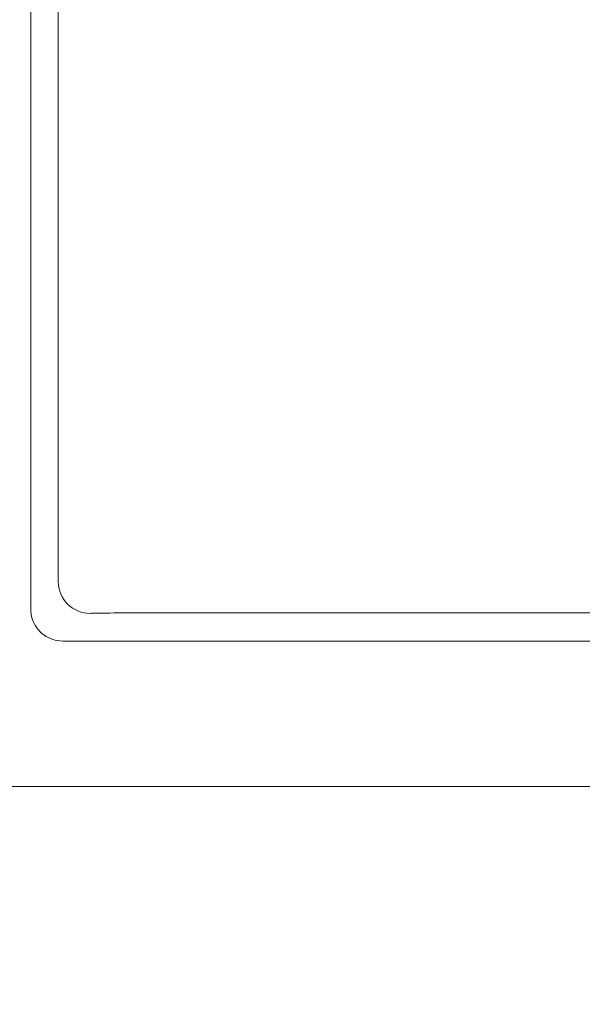
# Model space of a CAD drawing. Units: millimetres. Extents: x 0 to 250, y -250 to 0.
# Drawn here: x 76 to 87, y -204 to -185 of the extents above; entities that cross this region are included whole.
import ezdxf

# ---------------------------------------------------------------- set-up
doc = ezdxf.new("R2010")
doc.units = ezdxf.units.MM
doc.header["$MEASUREMENT"] = 0
doc.layers.add('Layer 1', color=7, linetype='Continuous', lineweight=0)

# ---------------------------------------------------------------- blocks, each defined once
blk = doc.blocks.new('Block_18')
at = {"layer": 'Layer 1', "color": 18, "lineweight": 15, "true_color": 0x000000}
blk.add_line((90.049, -199.59), (43.837, -199.59), dxfattribs=at)
blk = doc.blocks.new('Block_4')
at = {"layer": 'Layer 1', "color": 18, "lineweight": 20, "true_color": 0x000000}
for p, q in [((76.31, -159.913), (76.31, -196.299)), ((76.82, -195.788), (76.82, -160.424)), ((77.419, -196.379), (77.412, -196.38)), ((77.435, -196.377), (77.419, -196.379)), ((77.461, -196.376), (77.435, -196.377)), ((77.496, -196.375), (77.461, -196.376)), ((77.539, -196.374), (77.496, -196.375)), ((77.589, -196.373), (77.539, -196.374)), ((77.646, -196.372), (77.589, -196.373)), ((77.708, -196.371), (77.646, -196.372)), ((77.776, -196.371), (77.708, -196.371)), ((77.848, -196.37), (77.776, -196.371)), ((77.924, -196.37), (77.848, -196.37)), ((78.004, -196.37), (77.924, -196.37)), ((108.705, -196.37), (78.004, -196.37)), ((76.901, -196.891), (104.936, -196.891))]:
    blk.add_line(p, q, dxfattribs=at)
blk.add_open_spline([(65.422, -147.028), (64.882, -146.415), (64.106, -146.064), (63.29, -146.064), (60.528, -146.064), (57.766, -146.064), (55.004, -146.064), (53.937, -146.064), (52.913, -146.488), (52.158, -147.243), (51.404, -147.998), (50.98, -149.022), (50.98, -150.089), (50.98, -168.516), (50.98, -186.943), (50.98, -205.369), (50.98, -206.437), (51.404, -207.46), (52.158, -208.215), (52.913, -208.97), (53.937, -209.394), (55.004, -209.394), (64.22, -209.394), (73.435, -209.394), (82.651, -209.394)], degree=3, knots=[0, 0, 0, 0, 1, 1, 1, 2, 2, 2, 3, 3, 3, 4, 4, 4, 5, 5, 5, 6, 6, 6, 7, 7, 7, 8, 8, 8, 8], dxfattribs=at)
for points in [[(76.82, -195.788), (76.82, -196.115), (77.085, -196.38), (77.412, -196.38)], [(76.31, -196.299), (76.31, -196.362), (76.319, -196.422), (76.338, -196.482)], [(76.338, -196.482), (76.358, -196.542), (76.385, -196.596), (76.422, -196.647)], [(76.422, -196.647), (76.46, -196.698), (76.502, -196.741), (76.553, -196.778)], [(76.553, -196.778), (76.605, -196.815), (76.658, -196.842), (76.718, -196.862)], [(76.718, -196.862), (76.779, -196.881), (76.838, -196.891), (76.901, -196.891)]]:
    blk.add_open_spline(points, degree=3, dxfattribs=at)
at = {"layer": 'Layer 1'}
blk.add_blockref('Block_18', (0, 0), dxfattribs=at)

msp = doc.modelspace()

# ---------------------------------------------------------------- block references
at = {"layer": 'Layer 1'}
msp.add_blockref('Block_4', (0, 0), dxfattribs=at)

doc.saveas('drawing.dxf')
